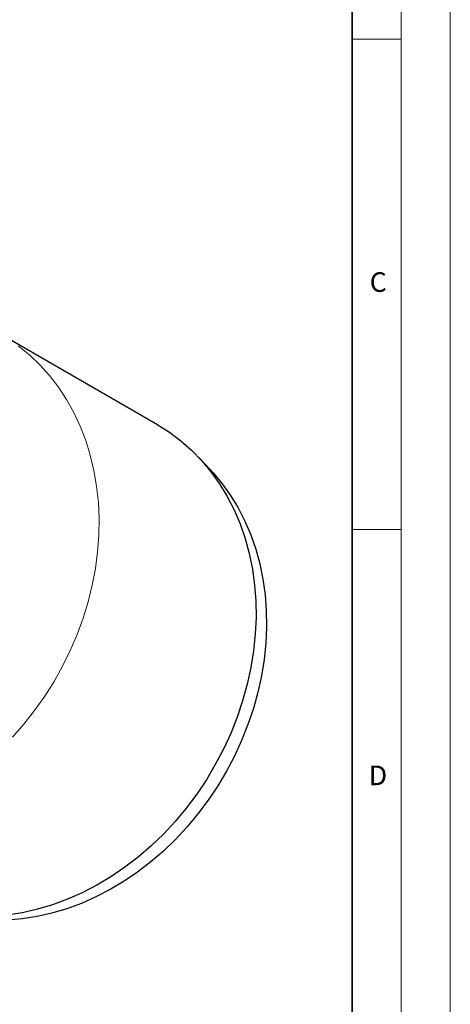
# Model space of a CAD drawing. Units: millimetres. Extents: x 0 to 420, y 0 to 297.
# Drawn here: x 376 to 420, y 100 to 200 of the extents above; entities that cross this region are included whole.
import ezdxf

# ---------------------------------------------------------------- set-up
doc = ezdxf.new("R2010")
doc.units = ezdxf.units.MM
doc.styles.add('SLDTEXTSTYLE0', font='TXT', dxfattribs={"width": 0.605})

msp = doc.modelspace()

# ---------------------------------------------------------------- linework, layer by layer
at = {"color": 7, "linetype": 'Continuous', "lineweight": 18}
for p, q in [((420, 0), (420, 297)), ((415, 292), (415, 5)), ((410, 198.5), (415, 198.5)), ((410, 148.5), (415, 148.5))]:
    msp.add_line(p, q, dxfattribs=at)
at = {"color": 7, "linetype": 'Continuous', "lineweight": 35}
msp.add_line((410, 5), (410, 287), dxfattribs=at)
at = {"color": 7, "linetype": 'Continuous', "lineweight": 25}
for p, q in [((390.133635, 159.191353), (374.133635, 168.435519)), ((395.500749, 154.634913), (394.327128, 155.874177))]:
    msp.add_line(p, q, dxfattribs=at)
at = {"color": 8, "linetype": 'Continuous', "lineweight": 18, "flags": 128}
msp.add_lwpolyline([(375.351872, 127.34998), (376.519139, 128.672273), (377.618697, 130.061473), (378.645935, 131.511754), (379.596544, 133.017032), (380.466536, 134.570994), (381.252263, 136.167122), (381.950429, 137.798722), (382.558106, 139.458949), (383.072744, 141.14084), (383.492186, 142.837342), (383.814672, 144.541337), (384.038849, 146.245679), (384.163777, 147.94322), (384.188932, 149.626838), (384.114209, 151.289474), (383.939921, 152.924152), (383.666799, 154.524017), (383.295988, 156.082358), (382.829045, 157.592638), (382.267927, 159.048524), (381.614988, 160.443909), (380.872966, 161.77294), (380.044974, 163.030042), (379.134486, 164.209943), (378.145319, 165.307694), (377.081622, 166.318691), (375.947858, 167.238693)], dxfattribs=at)
at = {"color": 7, "linetype": 'Continuous', "lineweight": 25, "flags": 128}
for points in [[(390.126312, 159.195582), (391.356175, 158.419184), (392.523208, 157.546151), (393.622515, 156.580145), (394.649485, 155.525218), (395.599811, 154.385794), (396.469508, 153.166653), (397.254926, 151.872908), (397.952773, 150.509985), (398.56012, 149.083602), (399.07442, 147.599741), (399.493517, 146.064625), (399.815652, 144.484693), (400.039475, 142.866573), (400.164046, 141.217051), (400.188843, 139.543046), (400.113761, 137.85158), (399.939117, 136.149746), (399.665642, 134.444683), (399.294484, 132.743542), (398.827199, 131.05346), (398.265747, 129.381524), (397.612483, 127.734747), (396.870147, 126.120036), (396.041853, 124.544165), (395.131075, 123.013742), (394.141633, 121.535187), (393.077677, 120.114701), (391.943669, 118.758244), (390.744367, 117.471503), (389.4848, 116.259876), (388.170252, 115.128444), (386.806235, 114.081955), (385.398472, 113.124796), (383.952867, 112.260983), (382.475483, 111.494139), (380.972517, 110.82748), (379.450273, 110.263802), (377.915136, 109.80547), (376.373544, 109.454405), (374.831964, 109.212082)], [(395.500749, 154.634913), (395.817246, 154.292298), (396.750293, 153.173591), (397.604177, 151.976617), (398.375315, 150.706394), (399.060473, 149.368252), (399.656778, 147.967803), (400.161727, 146.510921), (400.573204, 145.003716), (400.889482, 143.452511), (401.109235, 141.863811), (401.231541, 140.24428), (401.255887, 138.600712), (401.182171, 136.939999), (401.010703, 135.269108), (400.7422, 133.595046), (400.37779, 131.924835), (399.919001, 130.265481), (399.367757, 128.623944), (398.726371, 127.007109), (397.997532, 125.421756), (397.184298, 123.874537), (396.290079, 122.37194), (395.318627, 120.920268), (394.274016, 119.52561), (393.160626, 118.193815), (391.98313, 116.930469), (390.746464, 115.740871), (389.455816, 114.630012), (388.1166, 113.602549), (386.734433, 112.662794), (385.315111, 111.814686), (383.864589, 111.061785), (382.38895, 110.407247), (380.894383, 109.853818), (379.387157, 109.403819), (377.873595, 109.059137), (376.360043, 108.821219), (374.852852, 108.691063)]]:
    msp.add_lwpolyline(points, dxfattribs=at)

# ---------------------------------------------------------------- texts
at = {"color": 7, "linetype": 'Continuous', "lineweight": 18, "char_height": 2, "attachment_point": 2, "style": 'SLDTEXTSTYLE0'}
for s, insert in [('C', (412.649145, 174.727984)), ('D', (412.623402, 124.451768))]:
    msp.add_mtext(s, dxfattribs=dict(at, insert=insert))

doc.saveas('drawing.dxf')
